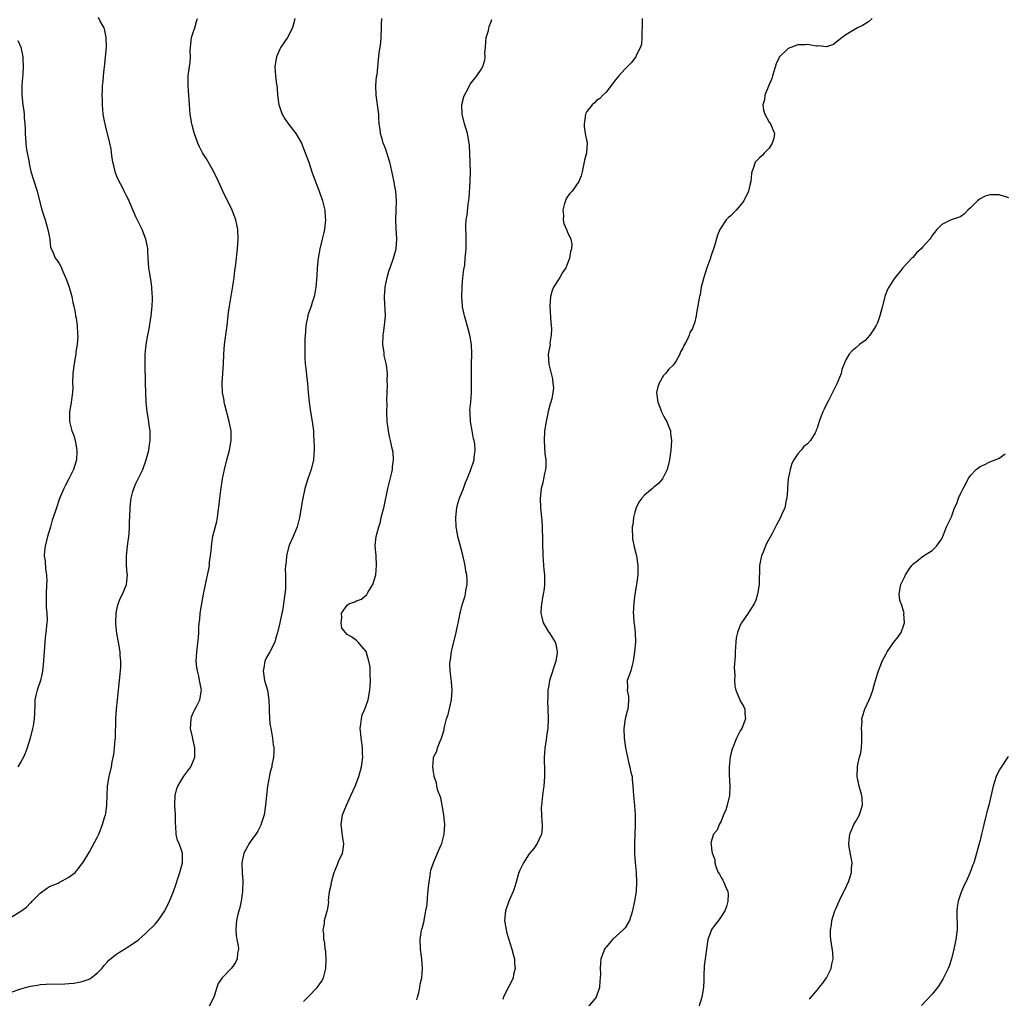
# Model space of a CAD drawing. Units: inches. Extents: x 2604000 to 2607000, y 1509000 to 1512000.
# Drawn here: x 2605327 to 2605532, y 1510959 to 1511163 of the extents above; entities that cross this region are included whole.
import ezdxf

# ---------------------------------------------------------------- set-up
doc = ezdxf.new("R2010")
doc.units = ezdxf.units.IN
doc.header["$MEASUREMENT"] = 0
doc.layers.add('LD26041509_10ft', color=121, linetype='Continuous')

msp = doc.modelspace()

# ---------------------------------------------------------------- linework, layer by layer
at = {"layer": 'LD26041509_10ft'}
for points, elevation in [([(2605325, 1510975.64), (2605327, 1510976.9), (2605328.21, 1510977.79), (2605329, 1510978.64), (2605329.19, 1510978.81), (2605329.36, 1510979), (2605331, 1510980.66), (2605332.32, 1510981.68), (2605333, 1510982.04), (2605334.78, 1510982.78), (2605335, 1510982.88), (2605337, 1510983.98), (2605338.29, 1510985), (2605339, 1510985.8), (2605339.51, 1510986.49), (2605339.94, 1510987), (2605341.32, 1510989.32), (2605343, 1510992.43), (2605343.24, 1510993), (2605343.99, 1510995), (2605344.43, 1510996.43), (2605344.63, 1510997), (2605344.71, 1510997.29), (2605344.94, 1510999), (2605344.97, 1511001.03), (2605345.06, 1511003), (2605345.39, 1511005), (2605345.87, 1511007), (2605346.02, 1511008.02), (2605346.42, 1511009.58), (2605346.55, 1511011), (2605346.65, 1511012.65), (2605346.7, 1511013), (2605346.8, 1511017), (2605346.92, 1511019), (2605347.12, 1511021), (2605347.59, 1511025), (2605347.7, 1511026.3), (2605347.77, 1511027), (2605347.82, 1511027.82), (2605347.82, 1511029), (2605347.7, 1511030.3), (2605347.68, 1511031), (2605347.35, 1511033), (2605347, 1511034.8), (2605346.79, 1511036.79), (2605346.78, 1511037), (2605346.84, 1511039), (2605347, 1511039.77), (2605347.3, 1511041), (2605347.8, 1511042.21), (2605348.19, 1511043), (2605349.06, 1511045), (2605349.24, 1511047), (2605349.2, 1511047.2), (2605349.02, 1511049.02), (2605349, 1511051), (2605349.23, 1511053), (2605349.57, 1511055.57), (2605349.65, 1511057), (2605349.68, 1511058.32), (2605349.74, 1511059), (2605349.8, 1511061), (2605349.87, 1511061.87), (2605350.01, 1511063), (2605350.37, 1511064.37), (2605350.56, 1511065), (2605351, 1511066.03), (2605352.41, 1511069), (2605353.16, 1511071), (2605353.67, 1511073), (2605353.81, 1511074.19), (2605353.93, 1511075), (2605353.96, 1511075.96), (2605353.94, 1511077), (2605353.77, 1511078.23), (2605353.68, 1511079), (2605353.33, 1511081), (2605353.1, 1511083), (2605353.03, 1511085), (2605353.01, 1511087.01), (2605352.89, 1511091), (2605352.95, 1511092.95), (2605353.15, 1511095), (2605353.46, 1511097), (2605353.72, 1511098.28), (2605354.16, 1511101), (2605354.36, 1511103), (2605354.43, 1511104.43), (2605354.43, 1511105), (2605354.38, 1511105.62), (2605354.33, 1511107), (2605354.18, 1511108.18), (2605353.84, 1511110.16), (2605353.71, 1511111), (2605353.56, 1511113), (2605353.47, 1511114.53), (2605353.46, 1511115), (2605353.4, 1511115.4), (2605353.06, 1511117), (2605352.27, 1511119), (2605351, 1511121.64), (2605349.36, 1511125.36), (2605349, 1511126.03), (2605348.54, 1511127), (2605348.02, 1511128.02), (2605347.47, 1511129), (2605347, 1511130.03), (2605346.63, 1511131), (2605346.36, 1511132.36), (2605346.21, 1511133), (2605346.05, 1511133.95), (2605345.93, 1511135), (2605345.81, 1511135.81), (2605345.55, 1511137), (2605344.67, 1511140.67), (2605344.56, 1511141), (2605344.44, 1511141.56), (2605344.19, 1511143), (2605343.99, 1511145), (2605343.99, 1511146.01), (2605343.96, 1511147), (2605343.99, 1511147.99), (2605344.04, 1511149), (2605344.13, 1511149.87), (2605344.2, 1511151), (2605344.34, 1511152.34), (2605344.52, 1511153.48), (2605344.68, 1511155), (2605344.85, 1511157), (2605344.81, 1511159), (2605344.49, 1511160.49), (2605344.34, 1511161), (2605343.56, 1511162.44), (2605343.19, 1511163.19)], 8480), ([(2605325, 1510960.04), (2605327, 1510960.72), (2605327.94, 1510961), (2605329, 1510961.29), (2605330.47, 1510961.53), (2605331, 1510961.61), (2605332.31, 1510961.69), (2605336.19, 1510961.81), (2605337, 1510961.88), (2605338.05, 1510961.95), (2605339.75, 1510962.25), (2605341.24, 1510962.76), (2605341.64, 1510963), (2605343, 1510964.05), (2605343.86, 1510965), (2605344.37, 1510965.63), (2605345, 1510966.29), (2605345.32, 1510966.68), (2605345.67, 1510967), (2605347, 1510968.06), (2605348.83, 1510969.17), (2605349.86, 1510969.85), (2605351.25, 1510970.75), (2605351.59, 1510971), (2605353, 1510972.27), (2605353.77, 1510973), (2605354.38, 1510973.62), (2605355, 1510974.2), (2605355.66, 1510975), (2605356.99, 1510977.01), (2605358, 1510979), (2605358.83, 1510981), (2605359.38, 1510982.62), (2605359.73, 1510983.73), (2605360.17, 1510985), (2605360.73, 1510987), (2605360.7, 1510989), (2605360.55, 1510989.45), (2605359.98, 1510991), (2605359.68, 1510991.68), (2605359.4, 1510993), (2605359.34, 1510994.66), (2605359.23, 1510995.23), (2605359.21, 1510997), (2605359.12, 1510999), (2605359.13, 1510999.13), (2605359.19, 1511001), (2605359.5, 1511002.5), (2605359.73, 1511003), (2605360.96, 1511005.04), (2605361.83, 1511006.17), (2605362.42, 1511007), (2605363, 1511008.36), (2605363.24, 1511009), (2605363.3, 1511010.7), (2605363.29, 1511011), (2605362.83, 1511012.83), (2605362.77, 1511013.23), (2605362.37, 1511015), (2605362.48, 1511017), (2605362.59, 1511017.41), (2605363, 1511018.41), (2605363.18, 1511018.82), (2605363.61, 1511019.61), (2605364.33, 1511021), (2605364.64, 1511023), (2605364.37, 1511024.37), (2605364.28, 1511025), (2605364.09, 1511025.91), (2605363.82, 1511027), (2605363.71, 1511027.71), (2605363.58, 1511029), (2605363.66, 1511031), (2605364.03, 1511033.97), (2605364.09, 1511035), (2605364.13, 1511036.13), (2605364.21, 1511037), (2605364.3, 1511037.7), (2605364.4, 1511039), (2605364.64, 1511040.64), (2605365.09, 1511043), (2605365.5, 1511045), (2605365.67, 1511045.67), (2605366.22, 1511048.22), (2605366.34, 1511049), (2605366.35, 1511049.65), (2605366.57, 1511051), (2605366.72, 1511052.72), (2605366.72, 1511053), (2605367.06, 1511055.06), (2605367.84, 1511058.16), (2605367.99, 1511059), (2605368.12, 1511060.12), (2605368.34, 1511061.66), (2605368.46, 1511063), (2605368.68, 1511064.68), (2605369.06, 1511067), (2605369.44, 1511069), (2605369.94, 1511071), (2605370.48, 1511073), (2605370.56, 1511073.44), (2605370.82, 1511075), (2605370.82, 1511077), (2605370.46, 1511079), (2605369.53, 1511082.47), (2605369.4, 1511083), (2605369.36, 1511083.36), (2605369.05, 1511085), (2605368.98, 1511087), (2605369.13, 1511089), (2605369.26, 1511091), (2605369.33, 1511093), (2605369.47, 1511095), (2605370, 1511099), (2605370.31, 1511101.69), (2605370.5, 1511103), (2605371.22, 1511107.22), (2605371.46, 1511109), (2605371.6, 1511110.4), (2605371.79, 1511111.79), (2605372.16, 1511115), (2605372.32, 1511117), (2605372.27, 1511119), (2605372.06, 1511120.06), (2605371.85, 1511121), (2605371.06, 1511123), (2605369.13, 1511127), (2605368.19, 1511129), (2605367.14, 1511131.14), (2605365.69, 1511133.69), (2605364.88, 1511135), (2605364.24, 1511136.24), (2605363.91, 1511137), (2605363.16, 1511139.16), (2605362.73, 1511140.73), (2605362.67, 1511141), (2605362.31, 1511143), (2605362.14, 1511145), (2605362.01, 1511147), (2605361.92, 1511147.92), (2605361.86, 1511149), (2605361.9, 1511150.1), (2605361.91, 1511151), (2605362.19, 1511153), (2605362.27, 1511153.73), (2605362.34, 1511155), (2605362.32, 1511156.32), (2605362.35, 1511157), (2605362.61, 1511159), (2605363, 1511160.24), (2605363.29, 1511161), (2605363.65, 1511162.35), (2605363.85, 1511163)], 8490), ([(2605384.15, 1511163), (2605383.94, 1511162.07), (2605383.62, 1511161), (2605382.56, 1511159), (2605381.23, 1511157), (2605381, 1511156.58), (2605380.28, 1511155), (2605379.95, 1511153), (2605380.01, 1511152.01), (2605380.1, 1511151), (2605380.25, 1511149.75), (2605380.44, 1511148.44), (2605380.54, 1511147), (2605380.82, 1511145), (2605380.85, 1511144.85), (2605381.36, 1511143.36), (2605381.5, 1511143), (2605382.03, 1511142.03), (2605382.88, 1511140.88), (2605384.32, 1511139), (2605385, 1511137.85), (2605385.48, 1511137), (2605386.31, 1511135), (2605387.02, 1511133), (2605387.67, 1511131), (2605388.56, 1511128.56), (2605389.21, 1511127), (2605389.91, 1511125), (2605390.12, 1511124.12), (2605390.37, 1511123), (2605390.46, 1511121.54), (2605390.51, 1511121), (2605390.46, 1511120.47), (2605390.28, 1511119), (2605390.08, 1511118.08), (2605389.8, 1511117), (2605389.32, 1511115), (2605388.98, 1511113), (2605388.77, 1511111), (2605388.69, 1511109.31), (2605388.52, 1511107), (2605388.26, 1511105.74), (2605388.15, 1511105), (2605387.77, 1511103.77), (2605387.52, 1511103), (2605386.86, 1511101.14), (2605386.82, 1511101), (2605386.39, 1511099), (2605386.33, 1511097.67), (2605386.27, 1511097), (2605386.24, 1511096.24), (2605386.24, 1511093.76), (2605386.21, 1511093), (2605386.22, 1511092.22), (2605386.3, 1511091), (2605386.5, 1511089.5), (2605386.58, 1511088.58), (2605386.75, 1511087), (2605386.88, 1511085), (2605387.08, 1511083), (2605387.4, 1511081), (2605387.77, 1511079), (2605388.02, 1511077), (2605388.04, 1511076.04), (2605388.11, 1511075), (2605388.16, 1511073.84), (2605388.15, 1511073), (2605388.07, 1511072.07), (2605388.01, 1511071), (2605387.52, 1511069), (2605386.84, 1511067), (2605386.23, 1511065), (2605385.79, 1511063), (2605385.66, 1511062.34), (2605385.46, 1511061), (2605385.11, 1511059), (2605384.58, 1511057), (2605383.76, 1511055), (2605383, 1511053.32), (2605382.88, 1511053), (2605382.38, 1511051), (2605382.3, 1511049.7), (2605382.17, 1511049), (2605382.1, 1511048.1), (2605382.17, 1511047), (2605382.16, 1511046.16), (2605382.2, 1511045), (2605382.17, 1511044.17), (2605382.07, 1511043), (2605381.88, 1511042.12), (2605381.78, 1511041), (2605381.53, 1511039.53), (2605381.39, 1511039), (2605380.99, 1511036.99), (2605380.53, 1511035), (2605380.14, 1511033.86), (2605379.92, 1511033), (2605378.92, 1511031), (2605378.23, 1511029.77), (2605377.9, 1511029), (2605377.63, 1511027.63), (2605377.49, 1511027), (2605377.83, 1511025), (2605378.44, 1511023), (2605378.73, 1511021), (2605378.76, 1511019), (2605378.84, 1511016.84), (2605379, 1511015.61), (2605379.09, 1511015.09), (2605379.49, 1511013), (2605379.62, 1511011.62), (2605379.71, 1511011), (2605379.73, 1511010.27), (2605379.67, 1511009), (2605379.35, 1511007.35), (2605379.3, 1511007), (2605379, 1511005.96), (2605378.82, 1511005.18), (2605378.41, 1511003), (2605378.2, 1511001), (2605378.03, 1510999), (2605377.73, 1510997), (2605377.05, 1510994.95), (2605377, 1510994.88), (2605376.4, 1510993.6), (2605376.02, 1510993), (2605375, 1510991.65), (2605374.59, 1510991), (2605373.51, 1510989), (2605373.06, 1510987), (2605373.14, 1510985), (2605373.28, 1510983.28), (2605373.21, 1510981), (2605372.92, 1510979), (2605372.56, 1510977.44), (2605372.43, 1510977), (2605372.24, 1510976.24), (2605371.94, 1510975), (2605371.89, 1510974.11), (2605371.79, 1510973), (2605371.88, 1510971.88), (2605372.04, 1510971), (2605372.32, 1510969.68), (2605372.36, 1510969), (2605372.16, 1510968.16), (2605372.09, 1510967), (2605371.75, 1510966.25), (2605370.95, 1510965.05), (2605368.94, 1510963), (2605368.16, 1510961.84), (2605367.89, 1510961), (2605367.4, 1510959.41), (2605367.25, 1510959), (2605366.2, 1510957)], 8500), ([(2605385.93, 1510958.07), (2605386.85, 1510959), (2605387, 1510959.13), (2605388.8, 1510961), (2605389, 1510961.27), (2605389.7, 1510962.3), (2605390.07, 1510963), (2605390.62, 1510965), (2605390.69, 1510966.69), (2605390.56, 1510968.56), (2605390.47, 1510969), (2605390.35, 1510970.35), (2605390.19, 1510971), (2605390.19, 1510972.19), (2605390.05, 1510973), (2605390.29, 1510974.29), (2605390.28, 1510975), (2605390.88, 1510977), (2605390.93, 1510977.07), (2605391.18, 1510978.82), (2605391.16, 1510979.16), (2605391.36, 1510981), (2605391.69, 1510982.31), (2605391.74, 1510983), (2605392.02, 1510984.02), (2605392.33, 1510985), (2605393, 1510986.65), (2605393.11, 1510986.89), (2605393.26, 1510987.26), (2605394.06, 1510989), (2605394.23, 1510989.77), (2605394.34, 1510991), (2605394.14, 1510992.14), (2605393.77, 1510995), (2605394.09, 1510997), (2605394.9, 1510999), (2605395.82, 1511001), (2605396.69, 1511003), (2605397.47, 1511005), (2605398.02, 1511007), (2605398.3, 1511009), (2605398.26, 1511009.74), (2605398.24, 1511011), (2605398.1, 1511012.1), (2605397.94, 1511013), (2605397.88, 1511013.88), (2605397.75, 1511015), (2605397.9, 1511015.9), (2605397.99, 1511017), (2605398.19, 1511017.81), (2605398.7, 1511019), (2605399, 1511019.81), (2605399.41, 1511021), (2605399.78, 1511023), (2605399.85, 1511023.85), (2605399.91, 1511025), (2605399.84, 1511026.16), (2605399.86, 1511027), (2605399.82, 1511027.82), (2605399.57, 1511029), (2605399, 1511031.03), (2605398.09, 1511032.09), (2605397.35, 1511033), (2605397, 1511033.35), (2605395.92, 1511034.08), (2605395, 1511034.59), (2605394.71, 1511035), (2605393.9, 1511035.9), (2605393.78, 1511037), (2605393.94, 1511038.06), (2605393.82, 1511039), (2605395, 1511040.73), (2605395.41, 1511041), (2605396.62, 1511041.38), (2605397, 1511041.57), (2605398.02, 1511041.98), (2605399.11, 1511042.89), (2605399.37, 1511043.37), (2605400.41, 1511045), (2605401.02, 1511047), (2605401.18, 1511049), (2605401.05, 1511050.95), (2605401.06, 1511051.06), (2605400.86, 1511053), (2605400.89, 1511053.11), (2605401.06, 1511055), (2605401.63, 1511057), (2605401.96, 1511058.04), (2605402.15, 1511059), (2605402.51, 1511060.51), (2605402.72, 1511061.28), (2605403.51, 1511065), (2605404.34, 1511068.34), (2605404.48, 1511069), (2605404.48, 1511069.52), (2605404.67, 1511071), (2605404.6, 1511072.6), (2605404.36, 1511073.64), (2605404.09, 1511075), (2605403.87, 1511075.87), (2605403.63, 1511077), (2605403.35, 1511079), (2605403.31, 1511081), (2605403.34, 1511082.66), (2605403.33, 1511083.33), (2605403.36, 1511085), (2605403.44, 1511086.56), (2605403.4, 1511087.4), (2605403.44, 1511089), (2605403.24, 1511090.76), (2605402.76, 1511092.76), (2605402.72, 1511093.28), (2605402.46, 1511095), (2605402.53, 1511097), (2605402.58, 1511097.42), (2605402.84, 1511099), (2605403.01, 1511101), (2605402.8, 1511104.8), (2605402.8, 1511105), (2605402.93, 1511107), (2605403.35, 1511109), (2605403.72, 1511110.28), (2605403.99, 1511111), (2605404.69, 1511113), (2605405.24, 1511115), (2605405.42, 1511117), (2605405.26, 1511119.26), (2605405.17, 1511121), (2605405.35, 1511125), (2605405.21, 1511127), (2605405, 1511128.04), (2605404.79, 1511129.21), (2605404.13, 1511132.13), (2605403.92, 1511133), (2605403.42, 1511134.58), (2605403.24, 1511135.24), (2605403, 1511135.85), (2605402.7, 1511136.7), (2605402.57, 1511137), (2605402.37, 1511137.63), (2605401.99, 1511139), (2605401.9, 1511139.9), (2605401.73, 1511141), (2605401.62, 1511142.38), (2605401.61, 1511143), (2605401.55, 1511143.55), (2605401.05, 1511147), (2605401.01, 1511149), (2605401.18, 1511150.82), (2605401.26, 1511151.26), (2605401.57, 1511154.43), (2605401.72, 1511155.72), (2605402.06, 1511157.94), (2605402.13, 1511159), (2605402.2, 1511161), (2605402.17, 1511161.83), (2605402.24, 1511163)], 8510), ([(2605409.54, 1510958.46), (2605409.72, 1510959), (2605409.97, 1510959.97), (2605410.18, 1510961), (2605410.28, 1510961.72), (2605410.58, 1510963), (2605410.76, 1510965), (2605410.62, 1510967), (2605410.33, 1510969), (2605410.25, 1510971), (2605410.46, 1510972.46), (2605410.56, 1510973), (2605410.67, 1510973.33), (2605411.08, 1510974.92), (2605411.08, 1510975.08), (2605411.47, 1510977), (2605411.69, 1510978.31), (2605411.78, 1510979.78), (2605412.02, 1510981.98), (2605412.1, 1510983), (2605412.34, 1510984.34), (2605412.5, 1510985.5), (2605413.01, 1510986.99), (2605413.84, 1510989), (2605414.58, 1510990.58), (2605414.75, 1510991), (2605415.29, 1510993), (2605415.37, 1510995), (2605415.22, 1510997), (2605414.87, 1510999), (2605414.53, 1511000.53), (2605413.92, 1511002.08), (2605413.71, 1511003), (2605413.68, 1511003.68), (2605413.14, 1511005), (2605413.15, 1511005.15), (2605413, 1511005.98), (2605412.88, 1511007), (2605413, 1511008.69), (2605413.04, 1511009), (2605413.71, 1511010.29), (2605413.88, 1511011), (2605414.39, 1511012.39), (2605414.72, 1511013), (2605415.26, 1511014.74), (2605415.28, 1511015), (2605415.33, 1511015.33), (2605415.77, 1511017), (2605416.07, 1511017.93), (2605416.77, 1511021), (2605416.9, 1511023), (2605416.76, 1511024.76), (2605416.51, 1511027), (2605416.47, 1511028.47), (2605416.49, 1511029), (2605416.59, 1511029.41), (2605416.79, 1511031), (2605417, 1511031.92), (2605417.65, 1511034.35), (2605417.98, 1511035.98), (2605418.34, 1511037.66), (2605418.59, 1511039), (2605419, 1511040.76), (2605419.06, 1511041), (2605419.54, 1511042.46), (2605419.69, 1511043), (2605419.79, 1511043.79), (2605420.04, 1511045), (2605420.04, 1511045.96), (2605419.95, 1511047), (2605419.8, 1511047.8), (2605419.62, 1511049), (2605419.15, 1511051.15), (2605418.71, 1511052.71), (2605418.54, 1511053.46), (2605418.14, 1511055), (2605417.94, 1511055.94), (2605417.78, 1511057), (2605417.66, 1511059), (2605417.88, 1511061), (2605418.13, 1511061.87), (2605418.48, 1511063), (2605419.28, 1511065), (2605419.74, 1511066.26), (2605420.05, 1511067), (2605420.74, 1511068.74), (2605421.53, 1511071), (2605421.52, 1511071.52), (2605421.75, 1511073), (2605421.65, 1511074.35), (2605421.5, 1511075), (2605421.38, 1511075.37), (2605421.07, 1511077), (2605420.72, 1511079), (2605420.71, 1511080.71), (2605420.66, 1511081), (2605420.63, 1511081.37), (2605420.82, 1511083), (2605420.94, 1511084.94), (2605420.97, 1511091), (2605421.02, 1511093), (2605420.95, 1511095), (2605420.62, 1511097), (2605419.85, 1511099.85), (2605419.48, 1511101), (2605419.1, 1511102.9), (2605419.07, 1511103.07), (2605418.95, 1511104.95), (2605419, 1511107.15), (2605419.18, 1511109), (2605419.37, 1511110.63), (2605419.54, 1511111.54), (2605419.67, 1511113), (2605419.75, 1511114.25), (2605419.83, 1511115), (2605419.81, 1511115.81), (2605419.85, 1511117), (2605419.85, 1511118.15), (2605419.78, 1511119), (2605419.78, 1511119.78), (2605419.86, 1511121), (2605420.02, 1511121.98), (2605420.28, 1511124.28), (2605420.45, 1511125.55), (2605420.66, 1511129), (2605420.73, 1511131), (2605420.7, 1511133), (2605420.52, 1511136.52), (2605420.48, 1511137), (2605420.15, 1511139), (2605419.53, 1511141), (2605419, 1511143), (2605418.95, 1511145.05), (2605419.33, 1511146.67), (2605419.47, 1511147), (2605420.12, 1511148.12), (2605420.71, 1511149.29), (2605422.08, 1511151), (2605423, 1511152.36), (2605423.34, 1511153), (2605423.71, 1511154.29), (2605423.8, 1511155), (2605423.77, 1511155.77), (2605423.86, 1511157), (2605423.96, 1511158.04), (2605424.03, 1511159), (2605424.47, 1511160.47), (2605424.67, 1511161.33), (2605425, 1511162.13), (2605425.23, 1511162.77)], 8520), ([(2605456.52, 1511163), (2605456.51, 1511161), (2605456.46, 1511160.46), (2605456.49, 1511159), (2605456.38, 1511157.62), (2605456.18, 1511157), (2605455.38, 1511155.38), (2605455.23, 1511155), (2605454.26, 1511153.74), (2605453, 1511152.47), (2605451.66, 1511151), (2605451.36, 1511150.64), (2605451, 1511150.16), (2605449, 1511147.6), (2605448.33, 1511147), (2605447.69, 1511146.31), (2605447, 1511145.89), (2605446.58, 1511145.42), (2605446.12, 1511145), (2605445, 1511143.61), (2605444.75, 1511143), (2605444.53, 1511141.47), (2605444.44, 1511141), (2605444.47, 1511140.47), (2605444.68, 1511139), (2605445.04, 1511137), (2605444.9, 1511135), (2605444.54, 1511133.46), (2605444.02, 1511131), (2605443.8, 1511130.2), (2605443.36, 1511129), (2605441.92, 1511127), (2605441.49, 1511126.51), (2605441, 1511125.88), (2605440.65, 1511125.35), (2605440.53, 1511125), (2605440.38, 1511124.38), (2605440, 1511123), (2605440.11, 1511121.89), (2605440.1, 1511121), (2605440.23, 1511120.23), (2605440.78, 1511119), (2605441, 1511118.42), (2605441.67, 1511117), (2605441.85, 1511115.85), (2605441.82, 1511115), (2605441.6, 1511114.4), (2605441.41, 1511113), (2605441, 1511111.91), (2605440.6, 1511111), (2605439.94, 1511110.06), (2605439.34, 1511109), (2605438.06, 1511107), (2605437.75, 1511106.25), (2605437.42, 1511105), (2605437.3, 1511103), (2605437.52, 1511099.52), (2605437.62, 1511098.38), (2605437.56, 1511097), (2605437.3, 1511095.3), (2605437.33, 1511095), (2605436.97, 1511093), (2605437.05, 1511090.95), (2605437.54, 1511089), (2605437.87, 1511087.87), (2605437.92, 1511087), (2605438.02, 1511086.02), (2605437.93, 1511085), (2605437.73, 1511083.73), (2605437.52, 1511083), (2605437.36, 1511082.64), (2605436.95, 1511081.05), (2605436.49, 1511079), (2605436.2, 1511077), (2605436.11, 1511075), (2605436.28, 1511072.28), (2605436.42, 1511071), (2605436.44, 1511069.56), (2605436.39, 1511069), (2605436.17, 1511068.17), (2605435.98, 1511067), (2605435.82, 1511066.18), (2605435.46, 1511065), (2605435.25, 1511063), (2605435.36, 1511061), (2605435.56, 1511059), (2605435.59, 1511058.41), (2605435.66, 1511057), (2605435.73, 1511054.27), (2605435.77, 1511053), (2605435.84, 1511051.84), (2605435.85, 1511051), (2605436.07, 1511048.07), (2605436.17, 1511047), (2605436.16, 1511045.84), (2605436.18, 1511045), (2605436.12, 1511044.12), (2605435.93, 1511043), (2605435.76, 1511042.24), (2605435.57, 1511041), (2605435.41, 1511039.41), (2605435.39, 1511039), (2605435.54, 1511038.46), (2605435.87, 1511037), (2605436.29, 1511036.29), (2605437, 1511035.17), (2605437.14, 1511035), (2605437.34, 1511034.66), (2605438.43, 1511033), (2605438.57, 1511032.57), (2605438.81, 1511031), (2605438.8, 1511030.8), (2605438.56, 1511029), (2605437.23, 1511025), (2605437, 1511023.58), (2605436.89, 1511023), (2605436.85, 1511021.15), (2605436.8, 1511020.8), (2605436.95, 1511017.05), (2605436.87, 1511015), (2605436.6, 1511013.4), (2605436.53, 1511012.53), (2605436.27, 1511011), (2605436.17, 1511009.83), (2605436.13, 1511009), (2605436.17, 1511005.83), (2605436.15, 1511005), (2605436.03, 1511003), (2605435.88, 1511002.12), (2605435.75, 1511001), (2605435.62, 1510999.62), (2605435.52, 1510999), (2605435.51, 1510998.49), (2605435.55, 1510997), (2605435.62, 1510995.62), (2605435.69, 1510995), (2605435.7, 1510994.3), (2605435.52, 1510993), (2605435, 1510991.77), (2605434.62, 1510991), (2605433.98, 1510990.02), (2605433, 1510988.89), (2605431.78, 1510987), (2605431.54, 1510986.46), (2605431, 1510985.46), (2605430.77, 1510984.77), (2605430.28, 1510983), (2605429.89, 1510981.89), (2605429.62, 1510981), (2605429, 1510979.6), (2605428.76, 1510979), (2605428.04, 1510977), (2605427.82, 1510975), (2605428.15, 1510973), (2605428.33, 1510972.33), (2605429.38, 1510969), (2605429.68, 1510967.68), (2605429.89, 1510967), (2605429.93, 1510965.93), (2605430.06, 1510965), (2605429.73, 1510963.73), (2605429.61, 1510963), (2605429.46, 1510962.54), (2605428.76, 1510961.24), (2605428.59, 1510961), (2605427.66, 1510959), (2605427.5, 1510958.5)], 8530), ([(2605504.51, 1511163), (2605503.71, 1511162.29), (2605502.49, 1511161.51), (2605501.4, 1511161), (2605500.37, 1511160.37), (2605499, 1511159.57), (2605498.24, 1511159), (2605497.56, 1511158.44), (2605497, 1511158.03), (2605496.42, 1511157.58), (2605495, 1511157.06), (2605493.3, 1511157.3), (2605493, 1511157.23), (2605492.8, 1511157.2), (2605491, 1511157.58), (2605490.52, 1511157.48), (2605489, 1511157.48), (2605487, 1511156.73), (2605485.2, 1511155), (2605485.11, 1511154.89), (2605485, 1511154.68), (2605484.46, 1511153.54), (2605483.69, 1511151), (2605483.55, 1511150.45), (2605482.89, 1511148.89), (2605482.14, 1511147), (2605482.01, 1511145.99), (2605481.73, 1511145), (2605481.87, 1511143.87), (2605482.14, 1511143), (2605483, 1511141.37), (2605483.3, 1511141), (2605484.16, 1511139), (2605483.96, 1511138.04), (2605483.67, 1511137), (2605483, 1511135.97), (2605482.03, 1511135), (2605481.55, 1511134.45), (2605481, 1511133.91), (2605480.52, 1511133.48), (2605480.07, 1511133), (2605479.71, 1511131.71), (2605479.42, 1511131), (2605479.34, 1511130.66), (2605479.21, 1511129), (2605479, 1511128.21), (2605478.71, 1511127), (2605477.73, 1511125), (2605477, 1511124), (2605476.14, 1511123), (2605475.55, 1511122.45), (2605475, 1511121.87), (2605474.52, 1511121.48), (2605474.03, 1511121), (2605472.76, 1511119), (2605472.22, 1511117.78), (2605471.6, 1511115.6), (2605470.81, 1511113.19), (2605470.78, 1511113), (2605470.67, 1511112.67), (2605470.05, 1511111), (2605469.37, 1511109), (2605468.87, 1511107), (2605468.61, 1511105.39), (2605468.47, 1511105), (2605468.33, 1511104.33), (2605468.15, 1511103), (2605467.95, 1511102.05), (2605467.82, 1511101), (2605467.44, 1511099.44), (2605467.27, 1511099), (2605467.16, 1511098.84), (2605467, 1511098.38), (2605466.48, 1511097.52), (2605466.34, 1511097), (2605465.87, 1511095.87), (2605465.36, 1511095), (2605465.2, 1511094.8), (2605465, 1511094.25), (2605464.5, 1511093.5), (2605464.4, 1511093), (2605463.64, 1511091.64), (2605463.24, 1511091), (2605463, 1511090.7), (2605462.13, 1511089.87), (2605461.39, 1511089), (2605461, 1511088.58), (2605460.06, 1511087), (2605459.78, 1511086.22), (2605459.56, 1511085), (2605459.78, 1511083), (2605460.38, 1511081.62), (2605460.6, 1511081), (2605460.69, 1511080.69), (2605461, 1511080.19), (2605461.43, 1511079.43), (2605461.7, 1511079), (2605462.01, 1511078.01), (2605462.44, 1511077), (2605462.47, 1511076.47), (2605462.64, 1511075), (2605462.53, 1511073), (2605462.26, 1511071), (2605461.74, 1511069), (2605461, 1511067.43), (2605460.75, 1511067), (2605459.92, 1511066.08), (2605459, 1511065.28), (2605458.72, 1511065), (2605457, 1511063.63), (2605456.47, 1511063), (2605455.86, 1511062.14), (2605455.27, 1511061), (2605455, 1511060.1), (2605454.71, 1511059), (2605454.56, 1511057.44), (2605454.48, 1511057), (2605454.44, 1511056.44), (2605454.5, 1511055), (2605454.55, 1511054.55), (2605454.89, 1511052.89), (2605455.28, 1511051.28), (2605455.34, 1511051), (2605455.61, 1511049), (2605455.61, 1511047.61), (2605455.63, 1511047), (2605455.39, 1511045), (2605455.04, 1511042.96), (2605454.8, 1511041.2), (2605454.68, 1511039), (2605454.71, 1511038.71), (2605454.82, 1511037), (2605454.85, 1511036.85), (2605455.06, 1511035), (2605455.13, 1511033), (2605454.96, 1511031), (2605454.68, 1511029), (2605454.5, 1511028.5), (2605454.15, 1511027), (2605453.44, 1511025), (2605453.45, 1511023.45), (2605453.38, 1511023), (2605453.67, 1511021.67), (2605453.68, 1511021), (2605453.63, 1511019.63), (2605453.55, 1511019), (2605453.42, 1511018.58), (2605452.99, 1511017.01), (2605452.7, 1511015), (2605452.81, 1511013), (2605453.09, 1511011), (2605453.46, 1511009), (2605453.73, 1511007.73), (2605453.96, 1511007), (2605454.11, 1511006.11), (2605454.43, 1511005), (2605454.45, 1511004.45), (2605454.62, 1511003), (2605454.72, 1511001), (2605454.92, 1510998.92), (2605455.09, 1510997), (2605455.11, 1510995), (2605454.96, 1510991), (2605454.94, 1510989), (2605455.05, 1510987.05), (2605455.28, 1510985), (2605455.39, 1510983), (2605455.26, 1510981), (2605454.97, 1510979), (2605454.62, 1510977.38), (2605454.55, 1510977), (2605453.89, 1510975), (2605453, 1510973.43), (2605452.78, 1510973.22), (2605452.61, 1510973), (2605450.38, 1510971), (2605449, 1510969.44), (2605448.8, 1510969.2), (2605448.71, 1510969), (2605448.58, 1510968.58), (2605447.95, 1510967), (2605447.82, 1510966.18), (2605447.77, 1510965), (2605447.86, 1510963.86), (2605447.81, 1510963), (2605447.69, 1510962.31), (2605447.64, 1510961), (2605446.98, 1510959), (2605445.27, 1510957)], 8540), ([(2605326.38, 1511158.38), (2605326.97, 1511156.97), (2605327.35, 1511155.35), (2605327.41, 1511155), (2605327.4, 1511154.6), (2605327.47, 1511153), (2605327.38, 1511151.38), (2605327.32, 1511150.68), (2605327.2, 1511149), (2605327.18, 1511147), (2605327.39, 1511145), (2605327.63, 1511143.63), (2605327.7, 1511143), (2605327.72, 1511142.28), (2605327.86, 1511141), (2605327.93, 1511139.93), (2605327.92, 1511139), (2605327.98, 1511138.02), (2605328.06, 1511137), (2605328.14, 1511136.14), (2605328.33, 1511135), (2605328.65, 1511133.35), (2605328.73, 1511132.73), (2605329.09, 1511131.09), (2605329.55, 1511129.55), (2605330.37, 1511127), (2605331.31, 1511123.31), (2605332.05, 1511121), (2605332.25, 1511120.25), (2605332.63, 1511119), (2605333.01, 1511117), (2605333.21, 1511115.21), (2605333.67, 1511114.33), (2605334.17, 1511113), (2605334.54, 1511112.54), (2605335, 1511111.89), (2605335.31, 1511111.31), (2605335.46, 1511111), (2605335.75, 1511110.25), (2605336.34, 1511109), (2605336.53, 1511108.53), (2605337.04, 1511106.96), (2605337.6, 1511105), (2605337.81, 1511103.81), (2605338.03, 1511103), (2605338.29, 1511101.71), (2605338.41, 1511101), (2605338.52, 1511100.52), (2605338.73, 1511099), (2605338.81, 1511097.19), (2605338.85, 1511096.85), (2605338.72, 1511095), (2605338.47, 1511093.53), (2605338.43, 1511093), (2605338.35, 1511092.35), (2605338.11, 1511091), (2605337.98, 1511090.02), (2605337.87, 1511089), (2605337.8, 1511087), (2605337.81, 1511086.19), (2605337.75, 1511085), (2605337.53, 1511083.53), (2605337.45, 1511082.55), (2605337.14, 1511081), (2605337.14, 1511079), (2605337.65, 1511077), (2605338.03, 1511076.03), (2605338.33, 1511075), (2605338.6, 1511073.4), (2605338.69, 1511073), (2605338.69, 1511072.69), (2605338.58, 1511071), (2605337.99, 1511069), (2605337.01, 1511067), (2605336.31, 1511065.69), (2605335.98, 1511065), (2605335.09, 1511062.91), (2605334.41, 1511061), (2605334.13, 1511060.13), (2605333.55, 1511058.45), (2605333.16, 1511057), (2605332.54, 1511055), (2605332.04, 1511053), (2605331.94, 1511051.94), (2605331.89, 1511051), (2605332.04, 1511049.96), (2605332.17, 1511048.17), (2605332.38, 1511047), (2605332.4, 1511045.6), (2605332.38, 1511045), (2605332.26, 1511043), (2605332.29, 1511041.71), (2605332.28, 1511041), (2605332.29, 1511040.29), (2605332.42, 1511039), (2605332.46, 1511037.54), (2605332.44, 1511037), (2605332.24, 1511035), (2605332.07, 1511033.93), (2605331.98, 1511033), (2605331.93, 1511031.93), (2605331.83, 1511031), (2605331.77, 1511030.23), (2605331.73, 1511029), (2605331.54, 1511027), (2605331.47, 1511026.53), (2605331.11, 1511025), (2605330.42, 1511023), (2605330.15, 1511021.85), (2605329.94, 1511021), (2605329.93, 1511019.93), (2605329.84, 1511018.16), (2605329.81, 1511017), (2605329.55, 1511015.55), (2605329.43, 1511015), (2605328.91, 1511013), (2605328.32, 1511011), (2605327.98, 1511010.02), (2605327.52, 1511009), (2605327, 1511008.04), (2605326.38, 1511007)], 8470), ([(2605533, 1511125.62), (2605531, 1511126.22), (2605529.75, 1511126.25), (2605529, 1511126.23), (2605528.06, 1511125.94), (2605527, 1511125.41), (2605526.43, 1511125), (2605525, 1511123.54), (2605524.41, 1511123), (2605523.77, 1511122.23), (2605523, 1511121.72), (2605522.52, 1511121.48), (2605520.93, 1511121), (2605519, 1511120.04), (2605517.97, 1511119), (2605517, 1511117.72), (2605516.72, 1511117.28), (2605516.49, 1511117), (2605515, 1511115.28), (2605514.73, 1511115), (2605513.82, 1511114.18), (2605513, 1511113.19), (2605512.78, 1511113), (2605510.87, 1511111), (2605510.48, 1511110.48), (2605509.28, 1511109), (2605509, 1511108.63), (2605507.99, 1511107), (2605507.63, 1511106.37), (2605507.13, 1511105), (2605506.64, 1511103), (2605506.12, 1511101), (2605505.57, 1511099.57), (2605505.33, 1511099), (2605505.2, 1511098.8), (2605505, 1511098.4), (2605504, 1511097), (2605503, 1511095.87), (2605501.85, 1511095), (2605501, 1511094.26), (2605500.31, 1511093.69), (2605499.7, 1511093), (2605499, 1511091.8), (2605498.66, 1511091), (2605498.17, 1511089.83), (2605498.01, 1511089), (2605497.33, 1511087.33), (2605497.18, 1511087), (2605495.36, 1511083.36), (2605495, 1511082.59), (2605494.47, 1511081.53), (2605494.19, 1511081), (2605493.73, 1511079.73), (2605493.43, 1511079), (2605493, 1511077.57), (2605492.85, 1511077.15), (2605492.81, 1511077), (2605492.59, 1511076.59), (2605491.67, 1511075), (2605491, 1511074.35), (2605490.25, 1511073.75), (2605489.72, 1511073), (2605489, 1511072.25), (2605488.19, 1511071), (2605487.77, 1511070.23), (2605487.38, 1511069), (2605486.99, 1511067), (2605486.86, 1511065.14), (2605486.81, 1511064.81), (2605486.7, 1511063), (2605486.57, 1511062.57), (2605486.27, 1511061), (2605485.66, 1511059.66), (2605485.39, 1511059), (2605484.55, 1511057.45), (2605483.63, 1511055.63), (2605483.3, 1511055), (2605482.46, 1511053.54), (2605481.77, 1511051.77), (2605481.41, 1511051), (2605481.33, 1511050.67), (2605480.99, 1511049), (2605480.92, 1511045), (2605480.59, 1511043), (2605480.24, 1511041.76), (2605479.89, 1511041), (2605479, 1511039.57), (2605478.63, 1511039), (2605477.25, 1511037), (2605477, 1511036.5), (2605476.4, 1511035), (2605476.14, 1511033.86), (2605476.04, 1511033), (2605476, 1511032), (2605475.91, 1511031), (2605475.9, 1511030.1), (2605475.71, 1511027.71), (2605475.89, 1511026.11), (2605475.79, 1511025), (2605475.85, 1511023.85), (2605476.04, 1511023), (2605476.87, 1511021), (2605477, 1511020.73), (2605477.68, 1511019.68), (2605477.93, 1511019), (2605477.92, 1511018.08), (2605478.06, 1511017), (2605477.3, 1511015), (2605477, 1511014.49), (2605476.48, 1511013.52), (2605476.24, 1511013), (2605475.75, 1511011.75), (2605475.29, 1511010.71), (2605474.91, 1511009.09), (2605474.68, 1511007), (2605474.68, 1511005.32), (2605474.83, 1511003), (2605474.75, 1511001), (2605474.26, 1510999), (2605473.99, 1510998.01), (2605473.51, 1510997), (2605473, 1510995.71), (2605472.58, 1510995), (2605472.18, 1510993.82), (2605471.44, 1510993), (2605471, 1510991.64), (2605470.84, 1510991), (2605470.9, 1510990.9), (2605471, 1510989.9), (2605471.14, 1510989), (2605471.69, 1510987.69), (2605471.67, 1510987), (2605471.97, 1510986.03), (2605472.41, 1510985), (2605472.63, 1510984.63), (2605473, 1510983.95), (2605473.39, 1510983.39), (2605473.57, 1510983), (2605473.91, 1510982.09), (2605474.41, 1510981), (2605474.45, 1510980.45), (2605474.43, 1510979), (2605474.1, 1510977.9), (2605473.78, 1510977), (2605473, 1510975.8), (2605472.42, 1510975), (2605471.8, 1510974.2), (2605471, 1510973.08), (2605470.96, 1510973), (2605470.26, 1510971), (2605469.93, 1510969), (2605469.66, 1510967), (2605469.5, 1510965.5), (2605469.39, 1510963.39), (2605469.41, 1510962.59), (2605469.32, 1510961), (2605468.97, 1510959), (2605468.37, 1510957)], 8550), ([(2605491.45, 1510958.55), (2605493, 1510960.46), (2605493.47, 1510961), (2605494.15, 1510961.85), (2605494.95, 1510963), (2605495.96, 1510965), (2605496.1, 1510965.9), (2605496.35, 1510967), (2605496.28, 1510968.28), (2605495.86, 1510971), (2605495.83, 1510971.83), (2605495.82, 1510973), (2605495.98, 1510974.02), (2605496.09, 1510975), (2605496.71, 1510977), (2605497, 1510977.56), (2605497.58, 1510979), (2605498.6, 1510981), (2605498.72, 1510981.28), (2605499, 1510981.82), (2605499.36, 1510982.64), (2605499.55, 1510983), (2605499.84, 1510983.84), (2605500.18, 1510985), (2605500.2, 1510985.8), (2605500.3, 1510987), (2605500.13, 1510988.13), (2605499.73, 1510990.27), (2605499.63, 1510991), (2605499.73, 1510991.73), (2605499.83, 1510993), (2605500.16, 1510993.84), (2605500.69, 1510995), (2605501, 1510995.56), (2605501.85, 1510997), (2605502.51, 1510999), (2605502.38, 1511000.38), (2605502.35, 1511001), (2605501.76, 1511003), (2605501.64, 1511003.64), (2605501.34, 1511005), (2605501.4, 1511007), (2605501.51, 1511007.51), (2605501.87, 1511009), (2605502.11, 1511009.89), (2605502.29, 1511011), (2605502.32, 1511012.32), (2605502.36, 1511013), (2605502.31, 1511014.31), (2605502.25, 1511015), (2605502.38, 1511016.38), (2605502.37, 1511017), (2605502.47, 1511017.53), (2605502.96, 1511019), (2605503.89, 1511021), (2605504.22, 1511021.78), (2605504.62, 1511023), (2605505, 1511024.32), (2605505.18, 1511025), (2605505.62, 1511026.38), (2605505.78, 1511027), (2605506.27, 1511028.27), (2605506.57, 1511029), (2605507, 1511029.82), (2605507.43, 1511030.57), (2605507.64, 1511031), (2605509, 1511033), (2605509.89, 1511034.11), (2605510.51, 1511035), (2605511, 1511036.4), (2605511.23, 1511037), (2605511.1, 1511038.9), (2605511.13, 1511039.13), (2605511, 1511039.45), (2605510.71, 1511040.71), (2605510.52, 1511041), (2605510.28, 1511041.72), (2605510.11, 1511043), (2605510.49, 1511045), (2605511, 1511046.15), (2605511.33, 1511046.67), (2605511.44, 1511047), (2605512.2, 1511048.2), (2605512.76, 1511049), (2605512.88, 1511049.12), (2605513, 1511049.28), (2605514.01, 1511049.99), (2605515, 1511050.82), (2605517, 1511052.06), (2605517.91, 1511053), (2605519, 1511054.56), (2605519.36, 1511055.36), (2605520.01, 1511057), (2605521, 1511059.08), (2605521.68, 1511061), (2605522.11, 1511061.89), (2605522.48, 1511063), (2605523, 1511064.02), (2605523.46, 1511065), (2605524.02, 1511065.98), (2605524.53, 1511067), (2605525, 1511067.73), (2605526.2, 1511069), (2605527, 1511069.63), (2605527.96, 1511070.04), (2605529, 1511070.57), (2605530.13, 1511071), (2605531, 1511071.37), (2605532.22, 1511072.22)], 8560), ([(2605532.84, 1511009.16), (2605531.25, 1511006.75), (2605531, 1511006.24), (2605530.55, 1511005.45), (2605530.36, 1511005), (2605530.1, 1511004.1), (2605529.74, 1511003), (2605528.79, 1510999), (2605528.43, 1510997.57), (2605528.27, 1510997), (2605527.77, 1510995), (2605527.61, 1510994.39), (2605527.3, 1510993), (2605527, 1510991.72), (2605526.76, 1510990.76), (2605525.98, 1510987.98), (2605525.67, 1510987), (2605525.45, 1510986.55), (2605524.87, 1510984.87), (2605524.01, 1510983), (2605523.64, 1510982.36), (2605523, 1510980.67), (2605522.42, 1510979), (2605522.22, 1510977.78), (2605522.14, 1510977), (2605522.15, 1510976.15), (2605522.24, 1510973.76), (2605522.22, 1510973), (2605522.09, 1510972.09), (2605521.97, 1510971), (2605521.54, 1510969), (2605521.05, 1510967), (2605520.52, 1510965.48), (2605520.33, 1510965), (2605519.23, 1510962.77), (2605518.48, 1510961.52), (2605518.11, 1510961), (2605517, 1510959.63), (2605514.75, 1510957.25)], 8570)]:
    msp.add_lwpolyline(points, dxfattribs=dict(at, elevation=elevation))

doc.saveas('drawing.dxf')
